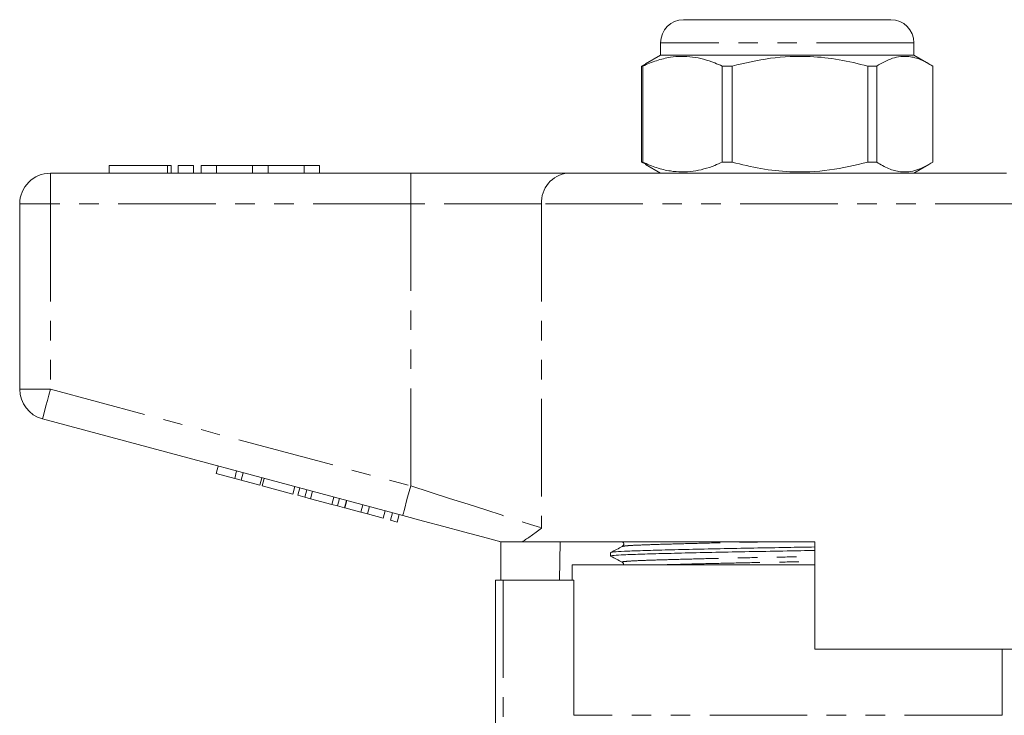
# Model space of a CAD drawing. Units: millimetres. Extents: x 140 to 266, y 75 to 285.
# Drawn here: x 153 to 217, y 240 to 285 of the extents above; entities that cross this region are included whole.
import ezdxf

# ---------------------------------------------------------------- set-up
doc = ezdxf.new("R2010")
doc.units = ezdxf.units.MM
doc.linetypes.add('PHANTOM', pattern=[12.7, 6.35, -1.27, 1.27, -1.27, 1.27, -1.27])

msp = doc.modelspace()

# ---------------------------------------------------------------- linework, layer by layer
at = {"color": 7, "linetype": 'Continuous', "lineweight": 15}
for p, q in [((195.791, 284.855), (209.291, 284.855)), ((194.291, 283.355), (194.291, 282.555)), ((210.791, 282.555), (210.791, 283.355)), ((194.291, 282.555), (193.315, 281.991)), ((195.841, 282.555), (194.291, 282.555)), ((210.791, 282.555), (195.841, 282.555)), ((211.767, 281.991), (210.791, 282.555)), ((193.324, 281.975), (193.059, 281.833)), ((193.13, 281.833), (193.059, 281.833)), ((193.059, 281.833), (193.059, 275.576)), ((193.13, 275.576), (193.13, 281.833)), ((198.96, 281.833), (198.309, 281.833)), ((198.309, 281.833), (198.309, 275.576)), ((198.96, 275.576), (198.96, 281.833)), ((208.371, 281.833), (207.791, 281.833)), ((207.791, 281.833), (207.791, 275.576)), ((208.371, 275.576), (208.371, 281.833)), ((212.023, 281.833), (212.023, 275.576)), ((158.368, 275.355), (158.368, 274.855)), ((158.368, 275.355), (162.17, 275.355)), ((162.17, 275.355), (162.41, 275.355)), ((162.41, 274.855), (162.41, 275.355)), ((162.87, 275.355), (162.87, 274.855)), ((162.87, 275.355), (163.87, 275.355)), ((163.87, 275.355), (163.87, 274.855)), ((164.37, 275.355), (164.37, 274.855)), ((164.37, 275.355), (165.37, 275.355)), ((165.37, 275.355), (165.37, 274.855)), ((165.37, 275.355), (167.718, 275.355)), ((167.718, 275.355), (167.718, 274.855)), ((167.718, 275.355), (168.718, 275.355)), ((168.718, 275.355), (168.718, 274.855)), ((168.718, 275.355), (171.066, 275.355)), ((171.066, 275.355), (171.066, 274.855)), ((171.066, 275.355), (172.066, 275.355)), ((172.066, 275.355), (172.066, 274.855)), ((193.059, 275.576), (193.324, 275.446)), ((193.13, 275.576), (193.059, 275.576)), ((193.31, 275.421), (194.291, 274.855)), ((198.96, 275.576), (198.309, 275.576)), ((208.371, 275.576), (207.791, 275.576)), ((210.791, 274.855), (211.772, 275.421)), ((154.541, 274.855), (178.014, 274.855)), ((178.014, 274.855), (188.251, 274.855)), ((188.251, 274.855), (216.83, 274.855)), ((152.541, 260.787), (152.541, 272.855)), ((177.496, 252.565), (154.023, 258.855)), ((165.332, 255.307), (165.462, 255.79)), ((165.332, 255.307), (166.546, 254.982)), ((166.546, 254.982), (166.675, 255.465)), ((166.979, 254.865), (167.109, 255.348)), ((166.546, 254.982), (166.979, 254.865)), ((166.979, 254.865), (168.193, 254.54)), ((168.193, 254.54), (168.322, 255.023)), ((168.342, 254.5), (168.471, 254.983)), ((168.342, 254.5), (170.336, 253.966)), ((170.336, 253.966), (170.465, 254.449)), ((170.652, 253.881), (170.781, 254.364)), ((171.116, 253.757), (171.245, 254.24)), ((171.486, 253.658), (171.615, 254.141)), ((170.652, 253.881), (171.116, 253.757)), ((171.116, 253.757), (171.486, 253.658)), ((171.486, 253.658), (172.87, 253.287)), ((172.87, 253.287), (172.999, 253.77)), ((173.24, 253.188), (173.369, 253.671)), ((173.703, 253.064), (173.832, 253.547)), ((173.717, 253.06), (173.846, 253.543)), ((172.87, 253.287), (173.24, 253.188)), ((173.24, 253.188), (173.703, 253.064)), ((173.717, 253.06), (174.757, 252.782)), ((174.757, 252.782), (174.886, 253.264)), ((174.757, 252.782), (175.19, 252.665)), ((175.19, 252.665), (175.32, 253.148)), ((176.23, 252.387), (176.36, 252.87)), ((176.707, 252.259), (176.837, 252.742)), ((175.19, 252.665), (176.23, 252.387)), ((176.707, 252.259), (177.141, 252.143)), ((177.141, 252.143), (177.27, 252.626)), ((183.791, 250.878), (183.791, 250.855)), ((183.877, 248.355), (183.877, 250.855)), ((204.341, 250.855), (185.272, 250.855)), ((187.742, 250.855), (187.709, 248.355)), ((204.341, 250.855), (204.341, 243.855)), ((191.041, 250.151), (191.041, 249.922)), ((188.541, 249.355), (188.541, 248.355)), ((204.341, 249.355), (188.541, 249.355)), ((183.541, 228.035), (183.541, 248.355)), ((184.041, 248.355), (183.541, 248.355)), ((188.633, 248.355), (184.041, 248.355)), ((188.633, 239.555), (188.633, 248.355)), ((221.184, 243.855), (204.341, 243.855)), ((216.541, 239.555), (216.541, 243.855))]:
    msp.add_line(p, q, dxfattribs=at)
at = {"color": 8, "linetype": 'PHANTOM', "lineweight": 0}
for p, q in [((210.791, 283.355), (194.291, 283.355)), ((162.17, 275.355), (162.17, 274.855)), ((154.541, 272.855), (154.541, 274.855)), ((178.014, 272.855), (178.014, 274.855)), ((152.541, 272.855), (154.541, 272.855)), ((154.541, 272.855), (154.541, 260.787)), ((178.014, 272.855), (154.541, 272.855)), ((186.545, 272.855), (178.014, 272.855)), ((178.014, 254.497), (178.014, 272.855)), ((186.545, 272.855), (186.545, 251.754)), ((218.537, 272.855), (186.545, 272.855)), ((152.541, 260.787), (154.541, 260.787)), ((154.541, 260.787), (178.014, 254.497)), ((184.041, 248.355), (184.041, 228.515)), ((216.541, 239.555), (188.633, 239.555))]:
    msp.add_line(p, q, dxfattribs=at)
at = {"color": 8, "linetype": 'PHANTOM', "lineweight": 0, "flags": 128}
for points in [[(154.023, 258.855), (154.033, 258.892), (154.063, 259.002), (154.11, 259.18), (154.175, 259.421), (154.253, 259.713), (154.343, 260.047), (154.44, 260.41), (154.541, 260.787)], [(177.496, 252.565), (177.506, 252.602), (177.536, 252.712), (177.584, 252.891), (177.648, 253.131), (177.726, 253.424), (177.816, 253.758), (177.913, 254.12), (178.014, 254.497)], [(178.014, 254.497), (179.288, 254.087), (180.541, 253.684), (181.753, 253.295), (182.904, 252.925), (183.976, 252.58), (184.95, 252.267), (185.811, 251.99), (186.545, 251.754)]]:
    msp.add_lwpolyline(points, dxfattribs=at)
at = {"color": 7, "linetype": 'Continuous', "lineweight": 15, "flags": 128}
msp.add_lwpolyline([(183.88, 250.855), (182.702, 251.17), (181.459, 251.503), (180.166, 251.85), (178.84, 252.205), (177.496, 252.565)], dxfattribs=at)
at = {"color": 7, "linetype": 'Continuous', "lineweight": 15}
for centre, radius, start, end in [((195.791, 283.355), 1.5, 90, 180), ((209.291, 283.355), 1.5, 0, 90), ((154.541, 272.855), 2, 90, 180), ((154.541, 260.787), 2, 180, 255)]:
    msp.add_arc(centre, radius, start, end, dxfattribs=at)
at = {"color": 8, "linetype": 'PHANTOM', "lineweight": 0}
msp.add_arc((188.411, 272.991), 1.871, 94.89234, 184.17224, dxfattribs=at)
at = {"color": 7, "linetype": 'Continuous', "lineweight": 15}
for points, knots in [([(193.13, 281.833), (193.427, 281.96), (194.023, 282.214), (195.105, 282.474), (196.385, 282.493), (197.51, 282.185), (198.147, 281.905), (198.309, 281.833)], [0, 0, 0, 0, 0.174967, 0.351156, 0.62401, 0.904222, 1, 1, 1, 1]), ([(198.96, 281.833), (199.784, 282.029), (201.452, 282.426), (203.808, 282.516), (205.936, 282.289), (207.17, 281.986), (207.791, 281.833)], [0, 0, 0, 0, 0.283856, 0.574172, 0.785714, 1, 1, 1, 1]), ([(208.371, 281.833), (208.712, 282.029), (209.401, 282.426), (210.376, 282.516), (211.256, 282.289), (211.766, 281.986), (212.023, 281.833)], [0, 0, 0, 0, 0.2838556, 0.5741716, 0.7857141, 1, 1, 1, 1]), ([(198.309, 275.576), (198.147, 275.505), (197.522, 275.229), (196.398, 274.918), (195.119, 274.932), (194.025, 275.195), (193.429, 275.449), (193.13, 275.576)], [0, 0, 0, 0, 0.095779, 0.36897, 0.648842, 0.823715, 1, 1, 1, 1]), ([(207.791, 275.576), (206.966, 275.38), (205.298, 274.983), (202.942, 274.893), (200.815, 275.12), (199.581, 275.424), (198.96, 275.576)], [0, 0, 0, 0, 0.283856, 0.574172, 0.785714, 1, 1, 1, 1]), ([(212.023, 275.576), (211.682, 275.38), (210.992, 274.983), (210.018, 274.893), (209.138, 275.12), (208.627, 275.424), (208.371, 275.576)], [0, 0, 0, 0, 0.283856, 0.574172, 0.785714, 1, 1, 1, 1]), ([(186.545, 251.754), (186.542, 251.752), (186.305, 251.573), (185.852, 251.22), (185.466, 250.977), (185.272, 250.855)], [0, 0, 0, 0, 0.005568, 0.5003383, 1, 1, 1, 1]), ([(183.88, 250.855), (183.91, 250.855), (183.994, 250.855), (184.407, 250.855), (184.85, 250.855), (185.143, 250.855), (185.272, 250.855)], [0, 0, 0, 0, 0.170998, 0.465827, 0.765002, 1, 1, 1, 1]), ([(191.801, 250.859), (191.828, 250.84), (191.881, 250.801), (191.904, 250.639), (191.841, 250.586), (191.801, 250.551)], [0, 0, 0, 0, 0.2802915, 0.5457026, 1, 1, 1, 1]), ([(204.341, 250.289), (203.738, 250.278), (202.406, 250.254), (200.3, 250.218), (198.122, 250.175), (196.089, 250.13), (194.325, 250.086), (192.909, 250.046), (191.847, 250.009), (191.217, 249.966), (190.963, 249.934), (191.067, 249.917), (191.083, 249.914)], [0, 0, 0, 0, 0.089739, 0.198341, 0.310525, 0.424208, 0.537137, 0.647144, 0.754742, 0.865948, 0.979379, 1, 1, 1, 1]), ([(191.801, 250.552), (191.676, 250.487), (191.425, 250.356), (191.175, 250.225), (191.05, 250.16)], [0, 0, 0, 0, 0.499984, 1, 1, 1, 1]), ([(191.085, 250.16), (191.124, 250.172), (191.211, 250.199), (191.87, 250.238), (192.917, 250.275), (194.342, 250.316), (196.108, 250.36), (198.143, 250.404), (200.321, 250.447), (202.421, 250.483), (203.745, 250.507), (204.341, 250.518)], [0, 0, 0, 0, 0.096004, 0.212241, 0.324707, 0.439691, 0.557729, 0.676556, 0.793815, 0.90733, 1, 1, 1, 1]), ([(191.049, 249.914), (191.174, 249.849), (191.425, 249.718), (191.675, 249.588), (191.801, 249.522)], [0, 0, 0, 0, 0.500016, 1, 1, 1, 1]), ([(191.801, 249.522), (191.829, 249.502), (191.881, 249.465), (191.885, 249.389), (191.887, 249.355)], [0, 0, 0, 0, 0.546041, 1, 1, 1, 1])]:
    msp.add_open_spline(points, degree=3, knots=knots, dxfattribs=at)
at = {"color": 8, "linetype": 'PHANTOM', "lineweight": 0}
for points, knots in [([(191.836, 250.552), (191.872, 250.564), (191.952, 250.59), (192.565, 250.629), (193.542, 250.666), (194.872, 250.707), (196.522, 250.751), (198.425, 250.795), (200.077, 250.831), (201.078, 250.849), (201.371, 250.855)], [0, 0, 0, 0, 0.112251, 0.250516, 0.384294, 0.521067, 0.661474, 0.802819, 0.9423, 1, 1, 1, 1]), ([(191.834, 249.523), (191.818, 249.525), (191.72, 249.543), (191.957, 249.576), (192.549, 249.618), (193.542, 249.655), (194.866, 249.695), (196.517, 249.739), (198.417, 249.784), (200.453, 249.827), (202.459, 249.864), (203.741, 249.888), (204.341, 249.9)], [0, 0, 0, 0, 0.022033, 0.134627, 0.245011, 0.351814, 0.461009, 0.573104, 0.685948, 0.797304, 0.905104, 1, 1, 1, 1]), ([(194.414, 249.355), (194.574, 249.36), (195.173, 249.378), (196.535, 249.414), (198.42, 249.458), (200.46, 249.501), (202.463, 249.538), (203.743, 249.563), (204.341, 249.574)], [0, 0, 0, 0, 0.0707, 0.26409, 0.458772, 0.650885, 0.836864, 1, 1, 1, 1])]:
    msp.add_open_spline(points, degree=3, knots=knots, dxfattribs=at)

doc.saveas('drawing.dxf')
